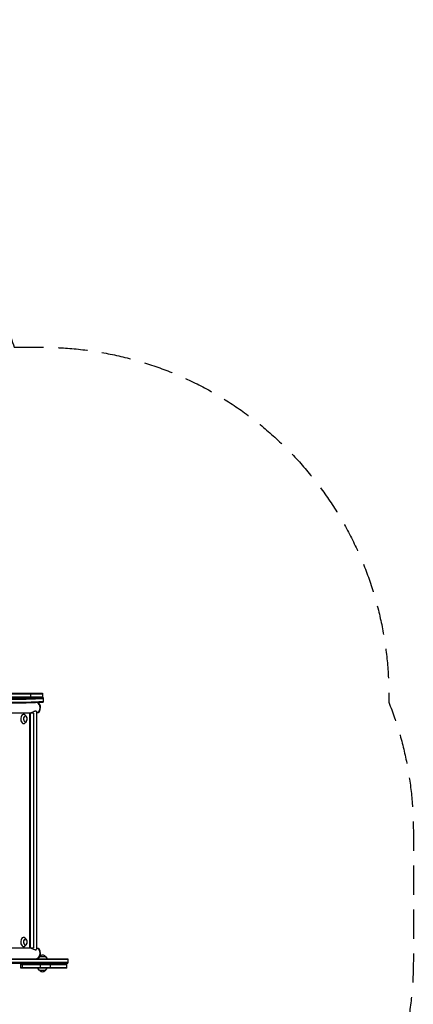
# Model space of a CAD drawing. Units: millimetres. Extents: x -4072 to 4074, y -3593 to 4104.
# Drawn here: x 2365 to 4074, y -164 to 4104 of the extents above; entities that cross this region are included whole.
import ezdxf

# ---------------------------------------------------------------- set-up
doc = ezdxf.new("R2010")
doc.units = ezdxf.units.MM
doc.header["$LTSCALE"] = 20
doc.linetypes.add('HIDDEN', pattern=[9.525, 6.35, -3.175])
doc.layers.add('2d', color=230, linetype='Continuous')
doc.layers.add('AS-SafetyZone', color=5, linetype='HIDDEN')

msp = doc.modelspace()

# ---------------------------------------------------------------- linework, layer by layer
at = {"layer": '2d'}
for p, q in [((1902.2, 1184.2), (2464, 1184.2)), ((1919.5, 1181.2), (2464, 1181.2)), ((1919.5, 1165.2), (2464, 1165.2)), ((1974.6, 1168.2), (2464, 1168.2)), ((2412, 1184.2), (2412, 1165.2)), ((2464, 1184.2), (2464, 1165.2)), ((2467.6, 1165.2), (2467.5, 1146.2)), ((2425.4, 1097.9), (1295.9, 1097.9)), ((2394.5, 1083.5), (2389.2, 1089.5)), ((2408.3, 1097.9), (2408.3, 80.9)), ((2410.7, 1097.9), (2410.7, 80.9)), ((2425.4, 1097.9), (2425.4, 80.9)), ((2438.3, 1103.4), (2438.3, 75.4)), ((2394.5, 1062.4), (2389.2, 1056.4)), ((2394, 1061.6), (2390.3, 1057.5)), ((2394.5, 116.5), (2389.2, 122.5)), ((2394.5, 95.4), (2389.2, 89.4)), ((1084.9, 80.9), (2425.4, 80.9)), ((2452, 43.6), (2444.7, 33.6)), ((2452, 43.6), (2477.6, 43.6)), ((2477.6, 43.6), (2484.8, 33.6)), ((368, 13.6), (2574.1, 13.6)), ((2574.1, 16.6), (369.9, 16.6)), ((370.8, 32.6), (2574.1, 32.6)), ((2574.1, 29.6), (371.3, 29.6)), ((2569.7, 11.6), (2370.6, 11.6)), ((2370.6, -7.4), (2370.6, 11.6)), ((2370.6, 8.6), (2569.7, 8.6)), ((2378.2, -7.4), (2378.2, 11.6)), ((2444.7, 33.6), (2484.8, 33.6)), ((2455.9, -7.4), (2455.9, 11.6)), ((2499.7, -7.4), (2499.7, 11.6)), ((2569.7, -7.4), (2569.7, 11.6)), ((2574.1, 32.6), (2574.1, 29.6)), ((2574.1, 29.6), (2574.1, 16.6)), ((2574.1, 16.6), (2574.1, 13.6)), ((2370.6, -4.4), (2569.7, -4.4)), ((2569.7, -7.4), (2370.6, -7.4)), ((2452, -17.4), (2444.7, -7.4)), ((2477.6, -17.4), (2452, -17.4)), ((2477.6, -17.4), (2484.8, -7.4))]:
    msp.add_line(p, q, dxfattribs=at)
for centre, start, end in [((2381, 1072.9), 329.2986, 30.7014), ((2381, 105.9), 329.2986, 30.7014), ((2464.8, 32.1), 42.6679, 137.3321), ((2464.8, -5.8), 222.6679, 317.3321)]:
    msp.add_arc(centre, 17, start, end, dxfattribs=at)
for centre, major_axis, ratio, start_param, end_param in [((1883, 1166.1), (-588.3, 0.1), 0.012642, 2.378677, 3.023938), ((1883, 1163.1), (588.3, -0.1), 0.012642, 5.52027, 6.165531), ((2419.6, 1165.2), (-48, 0), 0.012642, 3.023938, 3.528543), ((2419.6, 1162.2), (48, 0), 0.012642, 6.165531, 6.283185), ((1883, 1150.1), (588.3, -0.1), 0.012642, 5.52027, 6.165531), ((1883, 1147.1), (-588.3, 0.1), 0.012642, 2.378677, 3.023938), ((2434, 1122.1), (0, -24.2), 0.812644, 0.222833, 1.570796), ((2436.6, 1122.1), (0, -24.2), 0.812644, 0.087119, 1.570796), ((2434, 1122.1), (0, -24.2), 0.812644, 0.221899, 1.570796), ((2434, 1122.1), (0, -24.2), 0.812644, 1.570796, 2.780207), ((2434, 1122.1), (0, -24.2), 0.812644, 1.570796, 2.770349), ((2436.6, 1122.1), (0, -24.2), 0.812644, 1.570796, 2.781135), ((2419.5, 1149.2), (48, 0), 0.012642, 6.165531, 6.283185), ((2419.5, 1146.2), (-48, 0), 0.012642, 3.023938, 3.141593), ((2382.2, 1072.9), (0, 20), 0.615386, 0.200843, 3.739478), ((2382.2, 1072.9), (0, 20), 0.615386, 5.6853, 6.484029), ((2390.1, 1072.9), (0, 12.8), 0.615386, 0.200843, 4.492019), ((2390.1, 1072.9), (0, 12.5), 0.615386, 0.200843, 3.94485), ((2390.1, 1072.9), (0, 12.8), 0.615386, 4.932759, 6.484029), ((2390.1, 1072.9), (0, 12.5), 0.615386, 5.479928, 6.484029), ((2389.7, 1072.2), (0, -12.8), 0.607849, 0.418276, 0.815869), ((2382.2, 105.9), (0, 20), 0.615386, 0.200843, 3.739478), ((2382.2, 105.9), (0, 20), 0.615386, 5.6853, 6.484029), ((2390.1, 105.9), (0, 12.8), 0.615386, 0.200843, 4.492019), ((2390.1, 105.9), (0, 12.5), 0.615386, 0.200843, 3.94485), ((2390.1, 105.9), (0, 12.8), 0.615386, 4.932759, 6.484029), ((2390.1, 105.9), (0, 12.5), 0.615386, 5.479928, 6.484029), ((2434, 56.8), (0, -24.2), 0.812644, 0, 1.570796), ((2434, 56.8), (0, -24.2), 0.812644, 0.090847, 1.570796), ((2436.6, 56.8), (0, -24.2), 0.812644, 1.570796, 3.054473), ((2434, 56.8), (0, -24.2), 0.812644, 1.570796, 2.919694), ((2434, 56.8), (0, -24.2), 0.812644, 1.570796, 2.918759), ((2436.6, 56.8), (0, -24.2), 0.812644, 1.072311, 1.570796), ((2436.6, 56.8), (0, -24.2), 0.812644, 0.090847, 0.506714)]:
    msp.add_ellipse(centre, major_axis=major_axis, ratio=ratio, start_param=start_param, end_param=end_param, dxfattribs=at)
for points, knots in [([(2434.4, 1107.2), (2434.1, 1107.2), (2433.8, 1107.1), (2433, 1107), (2432.5, 1106.9), (2431.1, 1106.4), (2430.1, 1105.9), (2428, 1104.9), (2426.8, 1104.3), (2424.5, 1103.2), (2423.4, 1102.6), (2421.1, 1101.5), (2419.9, 1100.9), (2417.5, 1099.9), (2416.2, 1099.5), (2414.4, 1098.9), (2413.8, 1098.8), (2412.5, 1098.5), (2412, 1098.3), (2410.8, 1098.1), (2410.2, 1098.1), (2409.1, 1098), (2408.6, 1097.9), (2408.1, 1097.9), (2408.1, 1097.9), (2408.1, 1097.9)], [0.427424, 0.427424, 0.427424, 0.427424, 1.937993, 1.937993, 3.875986, 3.875986, 7.751973, 7.751973, 11.627959, 11.627959, 15.503946, 15.503946, 19.271343, 19.271343, 23.03874, 23.03874, 24.922438, 24.922438, 26.806137, 26.806137, 28.689835, 28.689835, 30.573534, 30.573534, 30.606204, 30.606204, 30.606204, 30.606204]), ([(2438.3, 1103.4), (2438.3, 1103.5), (2438.3, 1103.6), (2438.2, 1104.3), (2438.1, 1104.9), (2437.5, 1105.9), (2437.1, 1106.4), (2436.3, 1106.9), (2436, 1107), (2435.4, 1107.1), (2435, 1107.2), (2434.6, 1107.2)], [109.961922, 109.961922, 109.961922, 109.961922, 110.666177, 110.666177, 114.542163, 114.542163, 118.41815, 118.41815, 120.356143, 120.356143, 122.294136, 122.294136, 122.294136, 122.294136]), ([(2408.1, 80.9), (2408.1, 80.9), (2408.1, 80.9), (2408.6, 80.9), (2409.1, 80.9), (2410.2, 80.8), (2410.8, 80.7), (2412, 80.5), (2412.5, 80.4), (2413.8, 80.1), (2414.4, 80), (2416.2, 79.4), (2417.5, 78.9), (2419.9, 77.9), (2421.1, 77.4), (2423.4, 76.3), (2424.5, 75.7), (2426.8, 74.5), (2428, 74), (2430.1, 72.9), (2431.1, 72.5), (2432.5, 72), (2433, 71.9), (2433.8, 71.7), (2434.3, 71.7), (2434.6, 71.7)], [91.687894, 91.687894, 91.687894, 91.687894, 91.720602, 91.720602, 93.604301, 93.604301, 95.487999, 95.487999, 97.371698, 97.371698, 99.255396, 99.255396, 103.022793, 103.022793, 106.790191, 106.790191, 110.666177, 110.666177, 114.542163, 114.542163, 118.41815, 118.41815, 120.356143, 120.356143, 122.294136, 122.294136, 122.294136, 122.294136]), ([(2434.6, 71.7), (2435, 71.7), (2435.4, 71.7), (2436, 71.9), (2436.3, 72), (2437.1, 72.5), (2437.5, 72.9), (2438.1, 74), (2438.2, 74.5), (2438.3, 75.2), (2438.3, 75.3), (2438.3, 75.4)], [0, 0, 0, 0, 1.937993, 1.937993, 3.875986, 3.875986, 7.751973, 7.751973, 11.627959, 11.627959, 12.332214, 12.332214, 12.332214, 12.332214])]:
    msp.add_open_spline(points, degree=3, knots=knots, dxfattribs=at)
at = {"layer": 'AS-SafetyZone', "flags": 128}
msp.add_lwpolyline([(2342.1, 2684.2), (2460.6, 2684.2, -0.418434), (3967.2, 1155.8), (3967.2, 1145.1, -0.095044), (4073.7, 590.1), (4073.7, 23.2, -0.414138), (2574, -1476.9), (2077.5, -1476.9, -0.160696), (1608.6, -2291.4), (1608.6, -2593.4, -0.414214), (608.6, -3593.4), (56.6, -3593.4, -0.414214), (-943.4, -2593.4), (-943.4, -2291.4, -0.173691), (-1425.9, -1402.2, -0.055736), (-1729.4, -1264.7), (-1800.5, -1264.7, -0.023493), (-1941.6, -1283.7), (-2095.2, -1283.7, -0.081983), (-2622, -1283.7), (-2685.5, -1283.7, -0.454097), (-4036.1, 554.8), (-4036.1, 624.1, -0.454095), (-2685.5, 2462.6), (-2622.1, 2462.6, -0.081994), (-2095.2, 2462.6), (-1941.6, 2462.6, -0.020059), (-1821, 2447.2, -0.003432), (-1800.5, 2443.6), (-1746.7, 2443.6, -0.75157)], format="xyb", close=True, dxfattribs=at)

doc.saveas('drawing.dxf')
